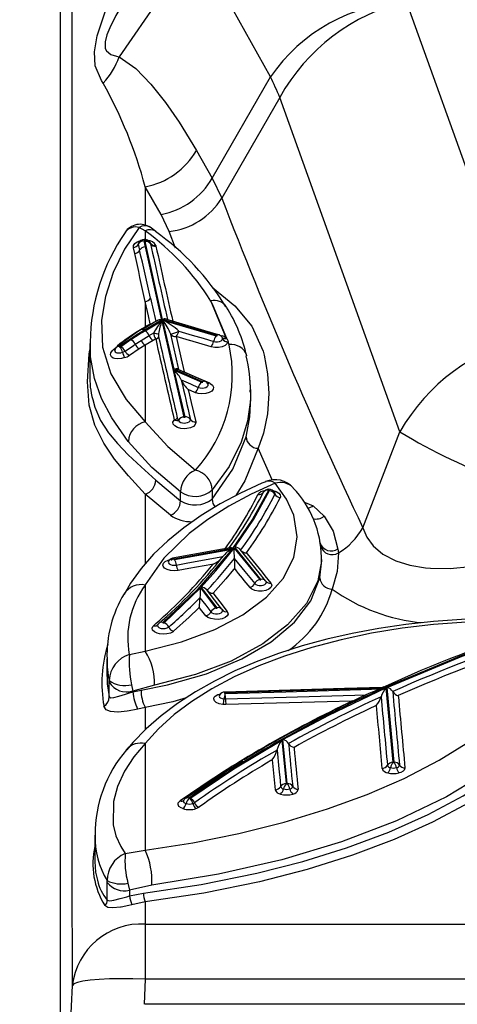
# Model space of a CAD drawing. Units: millimetres. Extents: x -1150 to 22970, y -223 to 15843.
# Drawn here: x 8497 to 8569, y 7197 to 7358 of the extents above; entities that cross this region are included whole.
import ezdxf

# ---------------------------------------------------------------- set-up
doc = ezdxf.new("R2010")
doc.units = ezdxf.units.MM
doc.linetypes.add('CENTER', pattern=[50.8, 31.75, -6.35, 6.35, -6.35])
doc.layers.add('DiKom', color=7, linetype='Continuous')
doc.dimstyles.new('Qitele', dxfattribs={"dimscale": 85, "dimtxt": 4, "dimasz": 5, "dimexe": 4, "dimexo": 0, "dimgap": 3, "dimtad": 1, "dimdec": 0, "dimrnd": 10, "dimzin": 1, "dimtxsty": 'Standard', "dimblk": 'OBLIQUE', "dimcen": 5, "dimdle": 4, "dimclrd": 256, "dimclre": 256, "dimclrt": 256, "dimadec": 0, "dimazin": 0, "dimtfac": 1, "dimtdec": 0, "dimtmove": 0, "dimatfit": 3, "dimldrblk": 'OBLIQUE', "dimfxl": 6, "dimfxlon": 1, "dimlwd": 40, "dimlwe": 30, "dimarcsym": 0})

# ---------------------------------------------------------------- blocks, each defined once
blk = doc.blocks.new('_Oblique')
at = {"color": 0, "linetype": 'ByBlock', "lineweight": -2}
blk.add_line((-0.5, -0.5), (0.5, 0.5), dxfattribs=at)
blk = doc.blocks.new('*D9')
at = {"layer": 'Defpoints', "color": 0, "transparency": 16777216}
for p in [(17406.52, 14007.58), (4220.15, 9955.04), (17406.52, 6481.94)]:
    blk.add_point(p, dxfattribs=at)
at = {"layer": 'DiKom', "lineweight": 30, "transparency": 16777216}
for p, q in [((4220.15, 13497.58), (4220.15, 14347.58)), ((17406.52, 13497.58), (17406.52, 14347.58))]:
    blk.add_line(p, q, dxfattribs=at)
at = {"layer": 'DiKom', "lineweight": 40, "transparency": 16777216}
blk.add_line((3880.15, 14007.58), (17746.52, 14007.58), dxfattribs=at)
at = {"layer": 'DiKom', "lineweight": 40, "transparency": 16777216, "xscale": 425, "yscale": 425, "zscale": 425, "rotation": 180}
blk.add_blockref('_Oblique', (4220.15, 14007.58), dxfattribs=at)
at = {"layer": 'DiKom', "lineweight": 40, "transparency": 16777216, "xscale": 425, "yscale": 425, "zscale": 425}
blk.add_blockref('_Oblique', (17406.52, 14007.58), dxfattribs=at)
at = {"layer": 'DiKom', "transparency": 16777216, "insert": (11105.19, 14453.5), "char_height": 365.5, "attachment_point": 5}
blk.add_mtext('13190', dxfattribs=at)
blk = doc.blocks.new('*D10')
at = {"layer": 'Defpoints', "color": 0, "transparency": 16777216}
for p in [(9763.41, 11648.85), (2852.78, 3048.59), (14537.11, 3048.59)]:
    blk.add_point(p, dxfattribs=at)
at = {"layer": 'DiKom', "lineweight": 40, "transparency": 16777216}
blk.add_line((2852.78, 11988.85), (2852.78, 2708.59), dxfattribs=at)
at = {"layer": 'DiKom', "lineweight": 30, "transparency": 16777216}
for p, q in [((3362.78, 11648.85), (2512.78, 11648.85)), ((3362.78, 3048.59), (2512.78, 3048.59))]:
    blk.add_line(p, q, dxfattribs=at)
at = {"layer": 'DiKom', "lineweight": 40, "transparency": 16777216, "xscale": 425, "yscale": 425, "zscale": 425}
for p, rotation in [((2852.78, 11648.85), 90), ((2852.78, 3048.59), 270)]:
    blk.add_blockref('_Oblique', p, dxfattribs=dict(at, rotation=rotation))
at = {"layer": 'DiKom', "transparency": 16777216, "insert": (2406.86, 7361.25), "char_height": 365.5, "attachment_point": 5, "rotation": 90}
blk.add_mtext('8600', dxfattribs=at)
blk = doc.blocks.new('*D12')
at = {"layer": 'Defpoints', "color": 0, "transparency": 16777216}
for p in [(8807.48, 13147.68), (1956.55, 772.2), (14301.29, 772.2)]:
    blk.add_point(p, dxfattribs=at)
at = {"layer": 'DiKom', "lineweight": 40, "transparency": 16777216}
blk.add_line((1956.55, 13487.68), (1956.55, 432.2), dxfattribs=at)
at = {"layer": 'DiKom', "lineweight": 30, "transparency": 16777216}
for p, q in [((2466.55, 13147.68), (1616.55, 13147.68)), ((2466.55, 772.2), (1616.55, 772.2))]:
    blk.add_line(p, q, dxfattribs=at)
at = {"layer": 'DiKom', "lineweight": 40, "transparency": 16777216, "xscale": 425, "yscale": 425, "zscale": 425}
for p, rotation in [((1956.55, 13147.68), 90), ((1956.55, 772.2), 270)]:
    blk.add_blockref('_Oblique', p, dxfattribs=dict(at, rotation=rotation))
at = {"layer": 'DiKom', "transparency": 16777216, "insert": (1510.63, 7404.17), "char_height": 365.5, "attachment_point": 5, "rotation": 90}
blk.add_mtext('12380', dxfattribs=at)

msp = doc.modelspace()

# ---------------------------------------------------------------- linework, layer by layer
at = {"color": 7, "linetype": 'Continuous'}
for p, q in [((8503.84, 7460.43), (8503.84, 7115.2)), ((8526.28, 7370.85), (8513.53, 7352.41)), ((8538.38, 7349.08), (8526.28, 7370.85)), ((8560.68, 7361.5), (8572.85, 7327.68)), ((8528.82, 7332.46), (8538.38, 7349.08)), ((8539.92, 7345.72), (8530.4, 7329.16)), ((8559.68, 7290.78), (8539.92, 7345.72)), ((8526.21, 7336.99), (8528.82, 7332.46)), ((8528.82, 7332.46), (8530.4, 7329.16)), ((8520.41, 7326.49), (8517.8, 7331.05)), ((8517.8, 7331.05), (8517.8, 7324.73)), ((8521.75, 7323.7), (8520.41, 7326.49)), ((8517.8, 7323.78), (8516.83, 7324.36)), ((8517.8, 7323.78), (8517.8, 7322.29)), ((8518.67, 7324.35), (8518.63, 7324.38)), ((8519.56, 7323.71), (8518.64, 7324.4)), ((8522.81, 7320.96), (8521.75, 7323.7)), ((8516.67, 7321.59), (8516.89, 7320.6)), ((8516.71, 7321.84), (8516.7, 7321.82)), ((8517.57, 7322.15), (8517.8, 7321.16)), ((8517.8, 7322.06), (8517.77, 7322.16)), ((8517.8, 7322.06), (8517.8, 7321.16)), ((8520.67, 7309.25), (8517.8, 7322.06)), ((8518.66, 7321.77), (8518.6, 7321.88)), ((8516.08, 7320.05), (8515.86, 7321.03)), ((8517.8, 7321.16), (8520.49, 7309.14)), ((8517.8, 7312.19), (8517.8, 7308.05)), ((8531.11, 7306.2), (8528.59, 7312.27)), ((8531.18, 7311.28), (8531.13, 7311.36)), ((8520.49, 7309.14), (8517.8, 7307.53)), ((8517.8, 7307.37), (8520.53, 7309)), ((8518.43, 7308.43), (8518.62, 7308.54)), ((8520.53, 7309), (8524.15, 7293.21)), ((8529.58, 7306.61), (8520.67, 7309.25)), ((8520.7, 7309.12), (8529.49, 7306.52)), ((8522.54, 7301.06), (8520.7, 7309.12)), ((8516.53, 7307.23), (8517.8, 7308.05)), ((8517.8, 7307.53), (8517.8, 7307.37)), ((8518.46, 7306.58), (8519.22, 7307.04)), ((8508.79, 7305.29), (8508.79, 7305.5)), ((8516.17, 7305.18), (8517.16, 7305.8)), ((8517.16, 7305.8), (8518.46, 7306.58)), ((8519.12, 7305.79), (8517.8, 7305.03)), ((8519.53, 7306.04), (8519.12, 7305.79)), ((8530.04, 7306.66), (8530.44, 7306.54)), ((8530.41, 7306.36), (8530.37, 7306.4)), ((8530.46, 7306.28), (8530.41, 7306.36)), ((8530.52, 7306.03), (8530.53, 7306.05)), ((8531.43, 7305.55), (8531.41, 7305.51)), ((8531.58, 7305.09), (8531.41, 7305.51)), ((8531.58, 7305.09), (8531.43, 7305.55)), ((8508.72, 7305.29), (8508.72, 7300.17)), ((8512.8, 7304.17), (8512.8, 7304.16)), ((8512.83, 7304.25), (8512.81, 7304.18)), ((8513.18, 7304.75), (8513.21, 7304.77)), ((8516.83, 7304.43), (8515.21, 7303.34)), ((8517.8, 7305.03), (8516.83, 7304.43)), ((8527.22, 7299), (8522.54, 7301.06)), ((8522.57, 7300.91), (8527.1, 7298.92)), ((8524.35, 7293.22), (8522.57, 7300.91)), ((8524.22, 7300.63), (8524.14, 7300.59)), ((8523.73, 7299.31), (8523.73, 7299.31)), ((8535.15, 7297.41), (8534.98, 7299.62)), ((8525.96, 7297.25), (8524.89, 7297.72)), ((8528.11, 7298.66), (8528.1, 7298.67)), ((8535.13, 7297.48), (8535.13, 7297.33)), ((8535.19, 7296.45), (8535.19, 7297.48)), ((8553.58, 7275.02), (8559.68, 7290.78)), ((8534.39, 7289.93), (8534.44, 7290.21)), ((8538.67, 7282.88), (8536.36, 7288.07)), ((8519.54, 7282.81), (8523.61, 7279.44)), ((8528.82, 7281.23), (8528.82, 7279.7)), ((8521.97, 7277.08), (8517.8, 7280.54)), ((8517.8, 7280.54), (8517.8, 7269.07)), ((8523.61, 7279.44), (8523.61, 7280.93)), ((8545.44, 7278.62), (8547.2, 7276.91)), ((8532.18, 7271.63), (8522.53, 7269.88)), ((8522.62, 7269.79), (8532.09, 7271.51)), ((8532.43, 7271.68), (8536.63, 7266.5)), ((8536.82, 7266.54), (8532.53, 7271.81)), ((8546.64, 7272.17), (8546.53, 7272.76)), ((8549.48, 7271.52), (8549.55, 7270.88)), ((8530.54, 7270.27), (8530.54, 7270.27)), ((8534.45, 7270.89), (8534.59, 7270.72)), ((8546.81, 7269.74), (8546.81, 7270.18)), ((8528.97, 7269.03), (8528.73, 7268.98)), ((8532.46, 7268.3), (8532.33, 7268.14)), ((8546.53, 7266.79), (8546.79, 7269.2)), ((8517.8, 7265.61), (8517.8, 7254.73)), ((8520.9, 7259.4), (8526.89, 7265.12)), ((8526.89, 7265.12), (8529.44, 7261.83)), ((8529.63, 7261.87), (8527.01, 7265.24)), ((8537.59, 7266.31), (8537.64, 7266.23)), ((8526.8, 7263.52), (8526.8, 7263.52)), ((8528.95, 7264.26), (8529.08, 7264.1)), ((8526.7, 7261.94), (8526.55, 7261.79)), ((8530.42, 7261.62), (8530.46, 7261.56)), ((8519.16, 7258.92), (8519.57, 7259.28)), ((8515.2, 7254.2), (8517.8, 7254.73)), ((8511.51, 7253.49), (8511.51, 7250.6)), ((8511.89, 7249.66), (8511.88, 7249.93)), ((8511.89, 7247.23), (8511.89, 7249.66)), ((8515.58, 7249.23), (8515.77, 7248.19)), ((8519.32, 7249.13), (8515.77, 7248.19)), ((8556.76, 7248.76), (8557.11, 7248.91)), ((8557.38, 7248.69), (8558.51, 7236.49)), ((8558.71, 7236.49), (8557.57, 7248.77)), ((8511.83, 7247.63), (8511.89, 7247.23)), ((8515.77, 7248.05), (8517.14, 7248.33)), ((8515.77, 7248.19), (8515.77, 7248.05)), ((8530.93, 7247.79), (8530.95, 7247.79)), ((8556.98, 7248.64), (8530.94, 7247.89)), ((8556.58, 7247.25), (8556.58, 7247.25)), ((8558.49, 7248.11), (8558.49, 7248.11)), ((8559.4, 7247.44), (8559.41, 7247.26)), ((8517.8, 7245.51), (8516.57, 7245.22)), ((8517.8, 7245.51), (8517.8, 7241.84)), ((8551.95, 7246.56), (8551.71, 7246.55)), ((8555.77, 7245.8), (8555.56, 7245.7)), ((8517.81, 7239.55), (8517.81, 7222.05)), ((8540.26, 7240.09), (8540.96, 7232.98)), ((8541.16, 7232.99), (8540.45, 7240.2)), ((8541.36, 7239.56), (8541.36, 7239.56)), ((8514.68, 7238.54), (8514.72, 7238.59)), ((8539.48, 7238.5), (8539.48, 7238.5)), ((8542.27, 7238.93), (8542.29, 7238.73)), ((8538.69, 7236.89), (8538.49, 7236.76)), ((8538.69, 7236.89), (8539.17, 7231.98)), ((8524.49, 7230.57), (8524.48, 7230.56)), ((8509.54, 7224.53), (8509.54, 7220.19)), ((8514.53, 7221.48), (8517.81, 7222.05)), ((8511.57, 7216.73), (8511.56, 7217.03)), ((8511.57, 7213.85), (8511.57, 7216.73)), ((8514.96, 7216.62), (8515.2, 7215.47)), ((8518.91, 7216.29), (8515.2, 7215.47)), ((8515.2, 7215.47), (8515.2, 7214.52)), ((8515.2, 7214.52), (8517.55, 7214.98)), ((8517.81, 7213.54), (8515.62, 7213.09)), ((8517.81, 7213.54), (8517.81, 7209.9)), ((8517.81, 7213.54), (8517.81, 7209.9)), ((8517.81, 7209.9), (8612.83, 7209.9)), ((8517.81, 7209.9), (8517.81, 7200.84)), ((8517.81, 7209.9), (8731.49, 7209.9)), ((8517.81, 7200.84), (8517.63, 7196.72)), ((8612.83, 7200.84), (8517.81, 7200.84)), ((8504.72, 7174.49), (8505.83, 7199.8)), ((8613.47, 7196.76), (8517.77, 7196.76))]:
    msp.add_line(p, q, dxfattribs=at)
for points in [[(8505.83, 7199.8), (8505.82, 7218.76), (8505.82, 7238.49), (8505.82, 7259.02), (8505.82, 7280.3), (8505.81, 7303.4), (8505.81, 7327.3), (8505.82, 7352.05), (8505.82, 7377.57), (8505.82, 7404.04), (8505.82, 7431.26), (8505.83, 7459.3), (8505.84, 7488.07)], [(8514.21, 7361.19), (8512.99, 7359.19), (8511.98, 7357.17), (8511.51, 7355.97), (8511.22, 7354.87), (8511.23, 7353.77), (8511.43, 7353.35), (8512.13, 7352.79), (8513.08, 7352.5), (8513.53, 7352.41)], [(8510.88, 7348.05), (8510.6, 7348.48), (8509.58, 7350.91), (8509.46, 7353.22), (8509.92, 7355.85), (8511.3, 7359.95)], [(8513.53, 7352.41), (8516.24, 7350.45), (8518.74, 7347.89), (8521.12, 7344.9), (8523.37, 7341.64), (8526.21, 7336.99)], [(8516.83, 7324.36), (8514.41, 7320.79), (8512.55, 7316.97), (8511.26, 7313.01), (8510.64, 7309.11), (8510.81, 7304.69), (8512.14, 7300.28), (8514.68, 7296.08), (8517.8, 7292.41)], [(8515.86, 7321.03), (8515.88, 7321.36), (8516.09, 7321.7), (8516.51, 7322.01), (8517.04, 7322.21), (8517.12, 7322.22)], [(8516.72, 7321.82), (8516.68, 7321.76), (8516.67, 7321.59)], [(8517.77, 7322.16), (8517.76, 7322.18), (8517.74, 7322.2), (8517.71, 7322.21), (8517.68, 7322.21), (8517.64, 7322.21), (8517.61, 7322.2), (8517.59, 7322.19), (8517.57, 7322.17), (8517.56, 7322.15), (8517.57, 7322.15)], [(8518.61, 7321.88), (8518.61, 7321.88), (8518.61, 7321.89)], [(8518.68, 7321.66), (8518.67, 7321.71), (8518.66, 7321.77)], [(8519.55, 7321.37), (8519.56, 7321.32), (8519.57, 7321.27)], [(8528.89, 7314.47), (8532.56, 7311.48), (8535.31, 7308.16), (8537.18, 7304.01), (8537.36, 7303.38), (8537.93, 7300.29), (8538.11, 7297.06), (8537.88, 7293.74), (8537.24, 7290.57), (8536.36, 7288.07)], [(8518.62, 7308.54), (8518.33, 7309.83), (8517.8, 7312.19)], [(8531.23, 7306.13), (8528.98, 7311.48), (8528.59, 7312.27)], [(8519.77, 7309.03), (8519.32, 7308.77), (8517.29, 7307.55)], [(8518.62, 7308.54), (8518.63, 7308.54), (8518.94, 7308.54)], [(8529.87, 7306.73), (8527.63, 7307.39), (8521.22, 7309.29)], [(8512.6, 7304.29), (8513.92, 7305.36), (8516.53, 7307.23)], [(8517.8, 7307.53), (8516.41, 7306.71), (8513.58, 7304.78)], [(8515.44, 7305.92), (8516.82, 7306.8), (8517.8, 7307.37)], [(8517.29, 7307.55), (8517.32, 7307.57), (8517.33, 7307.57)], [(8517.8, 7308.05), (8518.04, 7308.2), (8518.43, 7308.43)], [(8523.33, 7307.33), (8525.52, 7306.68), (8527.32, 7306.14), (8529.06, 7305.63)], [(8513.75, 7304.74), (8515.12, 7305.71), (8515.44, 7305.92)], [(8523.34, 7301.04), (8522.85, 7303.18), (8522.01, 7306.84)], [(8522.9, 7306.44), (8523.73, 7302.77), (8524.22, 7300.63)], [(8528.63, 7304.74), (8525.12, 7305.78), (8525.09, 7305.79), (8522.9, 7306.44)], [(8531.41, 7305.51), (8531.29, 7305.26), (8530.96, 7304.97), (8530.46, 7304.75), (8529.87, 7304.63), (8529.23, 7304.63), (8528.63, 7304.74)], [(8529.06, 7305.63), (8529.38, 7305.57), (8529.71, 7305.57), (8530.02, 7305.63), (8530.28, 7305.75), (8530.46, 7305.9), (8530.52, 7306.03)], [(8529.49, 7306.52), (8529.52, 7306.51), (8529.55, 7306.51), (8529.59, 7306.52), (8529.61, 7306.53), (8529.63, 7306.55), (8529.64, 7306.56), (8529.63, 7306.58), (8529.62, 7306.6), (8529.59, 7306.61), (8529.58, 7306.61)], [(8530.44, 7306.54), (8530.37, 7306.48), (8530.33, 7306.45)], [(8530.48, 7306.27), (8530.48, 7306.27), (8530.41, 7306.36)], [(8530.53, 7306.05), (8530.52, 7306.18), (8530.46, 7306.28)], [(8531.11, 7306.2), (8531.18, 7306.16), (8531.23, 7306.13)], [(8531.23, 7306.13), (8531.4, 7305.79), (8531.43, 7305.55)], [(8517.8, 7280.54), (8515.05, 7283.56), (8512.78, 7286.3), (8510.99, 7288.9), (8509.52, 7291.89), (8508.62, 7295.17), (8508.3, 7298.97), (8508.6, 7303.57), (8508.72, 7304.26)], [(8515.03, 7289.2), (8512.31, 7293.07), (8510.62, 7296.25), (8509.45, 7299.54), (8508.82, 7303.07), (8508.79, 7305.29)], [(8514.41, 7302.96), (8513.91, 7302.84), (8513.31, 7302.78), (8512.77, 7302.83), (8512.54, 7302.9), (8512.24, 7303.12), (8512.11, 7303.42), (8512.18, 7303.77), (8512.43, 7304.13), (8512.6, 7304.29)], [(8512.81, 7304.18), (8512.79, 7304.07), (8512.86, 7303.91), (8513.03, 7303.8), (8513.16, 7303.76), (8513.45, 7303.74), (8513.79, 7303.77), (8514.07, 7303.84)], [(8513.58, 7304.78), (8513.57, 7304.76), (8513.56, 7304.74), (8513.56, 7304.73), (8513.57, 7304.71), (8513.6, 7304.7), (8513.63, 7304.7), (8513.66, 7304.7), (8513.7, 7304.71)], [(8513.7, 7304.71), (8513.73, 7304.73), (8513.75, 7304.74)], [(8514.07, 7303.84), (8514.23, 7303.9), (8514.51, 7304.04)], [(8514.51, 7304.04), (8515.87, 7304.98), (8516.17, 7305.18)], [(8517.8, 7305.03), (8517.8, 7295.83), (8517.8, 7292.41)], [(8534.51, 7303.24), (8534.5, 7303.28), (8534.49, 7303.29)], [(8522.54, 7301.06), (8522.55, 7301.07), (8522.63, 7301.1), (8522.92, 7301.19), (8523.16, 7301.17), (8523.34, 7301.04)], [(8527.63, 7299.07), (8526.45, 7299.59), (8523.33, 7300.96)], [(8523.44, 7300.9), (8523.41, 7300.94), (8523.34, 7301.04)], [(8524.22, 7300.63), (8524.09, 7300.63), (8524.03, 7300.64)], [(8524.22, 7300.63), (8526.16, 7299.78), (8528.35, 7298.81)], [(8523.73, 7299.31), (8525.23, 7298.65), (8526.53, 7298.08)], [(8527.1, 7298.92), (8527.13, 7298.91), (8527.16, 7298.9), (8527.19, 7298.91), (8527.22, 7298.92), (8527.24, 7298.93), (8527.26, 7298.95), (8527.26, 7298.96), (8527.25, 7298.98), (8527.23, 7299), (8527.22, 7299)], [(8524.89, 7297.72), (8524.89, 7297.7), (8524.94, 7297.53)], [(8524.94, 7297.53), (8525.38, 7295.58), (8526.12, 7292.41)], [(8528.35, 7298.81), (8528.5, 7298.74), (8528.87, 7298.46), (8529.04, 7298.13), (8528.99, 7297.8), (8528.75, 7297.48), (8528.32, 7297.23), (8527.76, 7297.07), (8527.14, 7297.02), (8526.51, 7297.08), (8525.96, 7297.25)], [(8526.53, 7298.08), (8526.82, 7297.99), (8527.15, 7297.96), (8527.48, 7297.99), (8527.77, 7298.07), (8528, 7298.21), (8528.13, 7298.37), (8528.15, 7298.55), (8528.09, 7298.66)], [(8535.13, 7297.33), (8535.14, 7295.98), (8534.63, 7292.51), (8533.56, 7289.08), (8531.58, 7285.1), (8528.82, 7281.23)], [(8509.19, 7296.1), (8509.5, 7294.82), (8510.45, 7292.64), (8511.78, 7290.61), (8513.25, 7288.84), (8515.02, 7287.02), (8517.12, 7285.03), (8519.54, 7282.81)], [(8534.44, 7290.21), (8535.02, 7293.25), (8535.17, 7296.45)], [(8517.8, 7292.41), (8521.5, 7288.34), (8526.07, 7284.48)], [(8526.12, 7292.41), (8526.13, 7292.29), (8526.03, 7291.96), (8525.73, 7291.66), (8525.26, 7291.44), (8524.67, 7291.31), (8524.28, 7291.28), (8523.65, 7291.33), (8523.09, 7291.49), (8522.67, 7291.74), (8522.41, 7292.05), (8522.37, 7292.38), (8522.54, 7292.71), (8522.58, 7292.75)], [(8523.26, 7292.69), (8523.26, 7292.69), (8523.26, 7292.69), (8523.26, 7292.68), (8523.25, 7292.68), (8523.25, 7292.68), (8523.25, 7292.68), (8523.24, 7292.67), (8523.23, 7292.66), (8523.22, 7292.65), (8523.19, 7292.64), (8523.15, 7292.62), (8523.09, 7292.6), (8523, 7292.58), (8522.73, 7292.63), (8522.58, 7292.75)], [(8523.06, 7293.1), (8523.16, 7292.82), (8523.19, 7292.77), (8523.21, 7292.74), (8523.23, 7292.72), (8523.24, 7292.71), (8523.25, 7292.7), (8523.25, 7292.7), (8523.25, 7292.7), (8523.26, 7292.69), (8523.26, 7292.69), (8523.26, 7292.69), (8523.26, 7292.69), (8523.26, 7292.69), (8523.26, 7292.69)], [(8523.26, 7292.69), (8523.28, 7292.63), (8523.41, 7292.46), (8523.64, 7292.33), (8523.93, 7292.25), (8524.26, 7292.22), (8524.47, 7292.24), (8524.78, 7292.31), (8525.03, 7292.42), (8525.19, 7292.58), (8525.24, 7292.75), (8525.23, 7292.81)], [(8524.15, 7293.21), (8524.15, 7293.2), (8524.17, 7293.18), (8524.19, 7293.17), (8524.23, 7293.16), (8524.26, 7293.16), (8524.29, 7293.17), (8524.32, 7293.18), (8524.34, 7293.19), (8524.35, 7293.21), (8524.35, 7293.22)], [(8523.61, 7280.93), (8518.92, 7284.91), (8515.03, 7289.2)], [(8528.82, 7279.7), (8532.22, 7284.65), (8534.39, 7289.93)], [(8536.36, 7288.07), (8534.2, 7282.72), (8532.72, 7280.31)], [(8537.61, 7282.58), (8537, 7282.34), (8533.46, 7280.7), (8530.13, 7278.94), (8527.01, 7277.04), (8524.13, 7275.01), (8521.52, 7272.88), (8519.19, 7270.66), (8517.15, 7268.33), (8515.4, 7265.92), (8514.33, 7264.07)], [(8517.8, 7254.73), (8523.76, 7256.25), (8529.27, 7258.31), (8533.88, 7260.73), (8537.73, 7263.61), (8540.48, 7266.7), (8542.23, 7270.1), (8542.81, 7273.53), (8542.25, 7277.09), (8541.04, 7279.73), (8539.14, 7282.32)], [(8539.14, 7282.32), (8535.2, 7280.52), (8531.53, 7278.55), (8528.12, 7276.38), (8525.05, 7274.07), (8520.87, 7270), (8517.8, 7265.61)], [(8538.06, 7281.15), (8535.44, 7276.42), (8532.18, 7271.63)], [(8532.53, 7271.81), (8535.64, 7276.4), (8538.25, 7281.12)], [(8538.25, 7281.12), (8538.25, 7281.13), (8538.24, 7281.15), (8538.22, 7281.17), (8538.2, 7281.18), (8538.16, 7281.18), (8538.13, 7281.18), (8538.1, 7281.18), (8538.07, 7281.16), (8538.06, 7281.15)], [(8538.81, 7281.11), (8539.34, 7280.95), (8539.76, 7280.71), (8539.99, 7280.4), (8540.02, 7280.07), (8539.98, 7279.95)], [(8537.21, 7280.83), (8537.18, 7280.79), (8537.19, 7280.79)], [(8539.11, 7280.53), (8539.14, 7280.6), (8539.12, 7280.77), (8539.09, 7280.82)], [(8539.11, 7280.8), (8539.1, 7280.82), (8539.1, 7280.82)], [(8543.91, 7279.19), (8544.12, 7279.16), (8545.44, 7278.62)], [(8547.2, 7276.91), (8548.68, 7274.48), (8549.48, 7271.52)], [(8553.58, 7275.02), (8554.23, 7273.49), (8555.28, 7272.06), (8556.89, 7270.7), (8559.02, 7269.58), (8561.3, 7268.86), (8563.89, 7268.43), (8564.71, 7268.36), (8567.93, 7268.33), (8571.3, 7268.66)], [(8532.09, 7271.51), (8526.35, 7264.79), (8520.72, 7259.44)], [(8531.77, 7271.72), (8529.6, 7271.32), (8522.31, 7270)], [(8527.01, 7265.24), (8529.41, 7267.91), (8532.43, 7271.68)], [(8537.59, 7266.31), (8536.52, 7267.63), (8533.44, 7271.43)], [(8546.74, 7270.19), (8546.79, 7269.54), (8546.17, 7266.28), (8544.32, 7262.59), (8541.22, 7259.04), (8537.13, 7255.92), (8531.93, 7253.12), (8526.05, 7250.88), (8519.32, 7249.13)], [(8523.22, 7267.98), (8523.2, 7267.98), (8522.57, 7267.93), (8521.95, 7267.99), (8521.4, 7268.15), (8520.98, 7268.39), (8520.74, 7268.69), (8520.7, 7268.89), (8520.81, 7269.21), (8521.11, 7269.49), (8521.59, 7269.71), (8521.83, 7269.78)], [(8522.02, 7269.71), (8522.26, 7269.86), (8522.4, 7269.9)], [(8522.3, 7269.98), (8522.33, 7270), (8522.46, 7269.94), (8522.52, 7269.89), (8522.53, 7269.88)], [(8522.53, 7269.88), (8522.51, 7269.87), (8522.49, 7269.86), (8522.49, 7269.84), (8522.49, 7269.82), (8522.51, 7269.81), (8522.54, 7269.79), (8522.57, 7269.79), (8522.6, 7269.79), (8522.62, 7269.79)], [(8522.92, 7268.89), (8524.81, 7269.23), (8530.54, 7270.27)], [(8532.45, 7269.98), (8532.46, 7269.33), (8532.46, 7268.3), (8532.46, 7268.3)], [(8532.45, 7269.98), (8534.18, 7267.85), (8535.81, 7265.85)], [(8546.79, 7269.2), (8546.81, 7269.38), (8546.79, 7269.74)], [(8549.55, 7270.88), (8549.36, 7267.81), (8548.51, 7264.95)], [(8521.65, 7269.53), (8521.59, 7269.37), (8521.62, 7269.26), (8521.74, 7269.1), (8521.96, 7268.97), (8522.25, 7268.89), (8522.58, 7268.86), (8522.92, 7268.89)], [(8521.64, 7269.53), (8521.62, 7269.49), (8521.62, 7269.49)], [(8528.73, 7268.98), (8524.96, 7268.3), (8523.22, 7267.98)], [(8532.33, 7268.14), (8531.08, 7266.64), (8528.95, 7264.26)], [(8517.14, 7248.33), (8521.49, 7249.21), (8527.87, 7251.04), (8533.7, 7253.46), (8538.49, 7256.26), (8542.37, 7259.53), (8545.03, 7263.01), (8546.53, 7266.79)], [(8536.63, 7266.5), (8536.65, 7266.48), (8536.68, 7266.47), (8536.71, 7266.47), (8536.74, 7266.47), (8536.78, 7266.47), (8536.8, 7266.48), (8536.82, 7266.5), (8536.83, 7266.51), (8536.82, 7266.53), (8536.82, 7266.54)], [(8538.47, 7265.93), (8538.53, 7265.84), (8538.61, 7265.52), (8538.47, 7265.21), (8538.14, 7264.93), (8537.65, 7264.73), (8537.05, 7264.62), (8536.41, 7264.62), (8535.82, 7264.73), (8535.32, 7264.93), (8534.98, 7265.2)], [(8535.81, 7265.85), (8535.99, 7265.71), (8536.25, 7265.6), (8536.56, 7265.55), (8536.9, 7265.55), (8537.21, 7265.6), (8537.47, 7265.71), (8537.65, 7265.85), (8537.72, 7266.02), (8537.68, 7266.19), (8537.64, 7266.23)], [(8526.8, 7263.52), (8527.75, 7262.3), (8528.61, 7261.19)], [(8530.42, 7261.62), (8529.76, 7262.46), (8527.93, 7264.82)], [(8529.08, 7264.1), (8530.06, 7262.83), (8531.29, 7261.24)], [(8526.55, 7261.79), (8525.05, 7260.35), (8522.45, 7258)], [(8527.78, 7260.55), (8526.92, 7261.66), (8526.7, 7261.94)], [(8529.44, 7261.83), (8529.46, 7261.82), (8529.49, 7261.81), (8529.52, 7261.8), (8529.55, 7261.8), (8529.58, 7261.8), (8529.61, 7261.81), (8529.63, 7261.83), (8529.64, 7261.85), (8529.63, 7261.86), (8529.63, 7261.87)], [(8588.81, 7259.67), (8588.3, 7259.72), (8583.73, 7260.02), (8579.11, 7260.16), (8574.46, 7260.14), (8569.82, 7259.96), (8565.21, 7259.62), (8560.66, 7259.12), (8556.2, 7258.46), (8551.85, 7257.65), (8547.64, 7256.69), (8543.58, 7255.59), (8539.74, 7254.35), (8536.07, 7252.98), (8532.55, 7251.48), (8529.21, 7249.83), (8526.06, 7248.06), (8523.12, 7246.16), (8520.42, 7244.14), (8517.96, 7242), (8515.79, 7239.76), (8514.79, 7238.53)], [(8531.29, 7261.24), (8531.35, 7261.15), (8531.42, 7260.83), (8531.27, 7260.52), (8530.93, 7260.26), (8530.43, 7260.06), (8529.82, 7259.96), (8529.19, 7259.97), (8528.59, 7260.08), (8528.11, 7260.28), (8527.78, 7260.55)], [(8528.61, 7261.19), (8528.78, 7261.05), (8529.04, 7260.94), (8529.35, 7260.88), (8529.69, 7260.88), (8530.01, 7260.93), (8530.27, 7261.04), (8530.45, 7261.18), (8530.53, 7261.34), (8530.49, 7261.51), (8530.46, 7261.56)], [(8587.98, 7259.24), (8586.53, 7259.35), (8581.28, 7259.63), (8576, 7259.69), (8570.58, 7259.52), (8565.2, 7259.12), (8560.05, 7258.51), (8555.02, 7257.68), (8550, 7256.62), (8545.18, 7255.35), (8540.71, 7253.93), (8536.49, 7252.33), (8532.45, 7250.51), (8528.74, 7248.53), (8525.47, 7246.48), (8522.57, 7244.31), (8519.98, 7241.97), (8517.81, 7239.55)], [(8517.81, 7222.05), (8525.62, 7223.26), (8533.19, 7224.77), (8540.67, 7226.64), (8547.79, 7228.81), (8554.29, 7231.19), (8560.36, 7233.83), (8566.11, 7236.81), (8571.3, 7240.03), (8575.81, 7243.39), (8579.73, 7246.94), (8583.12, 7250.77), (8585.83, 7254.77), (8587.98, 7259.24)], [(8522.45, 7258), (8522.38, 7257.94), (8521.94, 7257.71), (8521.38, 7257.57), (8520.75, 7257.53), (8520.13, 7257.59), (8519.78, 7257.68), (8519.31, 7257.9), (8519.02, 7258.18), (8518.93, 7258.49), (8519.05, 7258.81), (8519.16, 7258.92)], [(8519.87, 7259.09), (8519.82, 7258.96), (8519.87, 7258.79), (8520.02, 7258.65), (8520.27, 7258.53), (8520.45, 7258.48), (8520.78, 7258.45), (8521.11, 7258.47), (8521.41, 7258.55), (8521.64, 7258.67), (8521.67, 7258.7)], [(8519.94, 7259.19), (8519.89, 7259.13), (8519.87, 7259.09)], [(8520.72, 7259.44), (8520.72, 7259.44), (8520.71, 7259.42), (8520.72, 7259.41), (8520.74, 7259.39), (8520.77, 7259.38), (8520.8, 7259.37), (8520.83, 7259.37), (8520.86, 7259.38), (8520.89, 7259.39), (8520.9, 7259.4)], [(8583.04, 7258.68), (8569.73, 7253.95), (8556.98, 7248.64)], [(8557.57, 7248.77), (8569.93, 7253.9), (8583.17, 7258.6)], [(8592.1, 7255.86), (8589.67, 7250.66), (8585.81, 7245.19), (8580.74, 7240), (8574.56, 7235.19), (8567.34, 7230.8), (8559.13, 7226.85), (8550.09, 7223.4), (8540.29, 7220.47), (8529.83, 7218.09), (8518.91, 7216.29)], [(8511.55, 7250.6), (8511.55, 7249.35), (8511.83, 7247.63)], [(8556.78, 7248.76), (8550.56, 7248.58), (8530.91, 7248.02)], [(8540.45, 7240.2), (8547.99, 7244.21), (8557.38, 7248.69)], [(8511.89, 7247.23), (8512.14, 7247.05), (8512.65, 7247.11), (8513.47, 7247.36), (8514.54, 7247.69), (8515.37, 7247.93), (8515.59, 7248), (8515.77, 7248.05)], [(8524.53, 7247.07), (8522.35, 7246.43), (8517.8, 7245.51)], [(8530.6, 7245.98), (8530.55, 7245.98), (8529.96, 7246.1), (8529.48, 7246.3), (8529.17, 7246.57), (8529.06, 7246.88), (8529.16, 7247.18), (8529.33, 7247.36), (8529.74, 7247.6), (8530.19, 7247.72)], [(8530, 7247.51), (8529.95, 7247.36), (8530.01, 7247.2), (8530.18, 7247.06), (8530.43, 7246.95), (8530.77, 7246.89)], [(8529.99, 7247.51), (8529.97, 7247.47), (8529.97, 7247.46)], [(8530.94, 7247.89), (8530.91, 7247.89), (8530.88, 7247.88), (8530.86, 7247.87), (8530.85, 7247.85), (8530.85, 7247.83), (8530.86, 7247.82), (8530.88, 7247.81), (8530.91, 7247.8), (8530.93, 7247.79)], [(8530.91, 7248.02), (8530.92, 7248.02), (8530.92, 7248)], [(8530.95, 7247.79), (8532.95, 7247.85), (8540.94, 7248.08), (8556.74, 7248.53)], [(8531, 7246.88), (8533, 7246.94), (8540.99, 7247.16), (8554.11, 7247.54)], [(8555.15, 7248.04), (8555.12, 7248.02), (8554.57, 7247.76)], [(8516.57, 7245.22), (8516.32, 7245.15), (8515.17, 7244.92), (8514.82, 7244.87), (8513.38, 7244.73), (8513.29, 7244.73), (8512.12, 7244.81), (8511.39, 7245.1), (8511.03, 7245.68)], [(8531.06, 7245.96), (8530.71, 7245.97), (8530.6, 7245.98)], [(8530.77, 7246.89), (8530.88, 7246.88), (8531, 7246.88)], [(8551.71, 7246.55), (8547.72, 7246.44), (8531.06, 7245.96)], [(8517.55, 7214.98), (8526.98, 7216.4), (8536.15, 7218.26), (8543.69, 7220.19), (8550.9, 7222.44), (8557.83, 7225.02), (8564.31, 7227.92), (8570.05, 7230.98), (8575.27, 7234.29), (8579.98, 7237.91), (8584.08, 7241.76)], [(8517.81, 7239.55), (8515.91, 7237.37), (8514.39, 7235), (8513.26, 7232.51), (8512.59, 7230.02), (8512.54, 7226.2), (8513, 7224.38), (8513.8, 7222.64), (8514.53, 7221.48)], [(8525.16, 7230.55), (8532.39, 7235.4), (8540.26, 7240.09)], [(8539.48, 7238.5), (8539.78, 7235.42), (8539.97, 7233.51), (8540.07, 7232.48)], [(8533.93, 7236.67), (8531, 7234.9), (8524.51, 7230.53)], [(8558.66, 7236.45), (8558.69, 7236.46), (8558.71, 7236.47), (8558.71, 7236.49), (8558.71, 7236.49)], [(8559.1, 7235.59), (8559.25, 7235.64), (8559.45, 7235.76), (8559.54, 7235.84), (8559.61, 7235.99), (8559.61, 7236.03)], [(8578.03, 7234.57), (8576.37, 7233.29), (8571, 7229.84), (8565.03, 7226.64), (8558.7, 7223.8), (8551.9, 7221.23), (8544.45, 7218.89), (8536.59, 7216.86), (8527.42, 7214.99), (8517.81, 7213.54)], [(8560.5, 7235.57), (8560.5, 7235.5), (8560.37, 7235.2), (8560.21, 7235.04), (8559.82, 7234.83), (8559.53, 7234.74)], [(8541.11, 7232.95), (8541.13, 7232.95), (8541.15, 7232.97), (8541.16, 7232.98), (8541.16, 7232.99)], [(8541.59, 7232.1), (8541.7, 7232.14), (8541.9, 7232.25), (8541.98, 7232.33), (8542.05, 7232.49), (8542.05, 7232.52)], [(8524.01, 7228.87), (8523.71, 7228.99), (8523.36, 7229.24), (8523.2, 7229.53), (8523.25, 7229.83), (8523.51, 7230.1), (8523.57, 7230.15)], [(8524.12, 7230.23), (8524.09, 7230.17), (8524.09, 7230.17)], [(8524.13, 7230.22), (8524.12, 7230.21), (8524.09, 7230.05), (8524.17, 7229.9), (8524.36, 7229.77), (8524.52, 7229.7)], [(8525.01, 7230.61), (8525, 7230.61), (8524.98, 7230.59)], [(8524.98, 7230.59), (8524.98, 7230.58), (8524.98, 7230.56), (8525, 7230.55), (8525.02, 7230.54)], [(8525.14, 7230.54), (8525.15, 7230.54), (8525.16, 7230.55)], [(8509.55, 7220.19), (8509.65, 7218.45), (8509.95, 7217.09)], [(8515.62, 7213.09), (8515.12, 7212.96), (8513.84, 7212.7), (8513.73, 7212.69), (8512.51, 7212.57), (8511.67, 7212.65), (8511.16, 7212.97)], [(8511.57, 7213.85), (8511.99, 7213.73), (8512.67, 7213.82), (8513.67, 7214.08), (8514.79, 7214.4), (8515.2, 7214.52)], [(8517.81, 7200.84), (8515.77, 7200.9), (8513.79, 7200.92), (8511.92, 7200.89), (8510.23, 7200.8), (8508.76, 7200.68), (8507.55, 7200.51), (8506.65, 7200.3), (8506.07, 7200.06), (8505.83, 7199.8)]]:
    msp.add_lwpolyline(points, dxfattribs=at)
at = {"color": 0, "linetype": 'CENTER'}
for radius in [979.35, 959.35]:
    msp.add_circle((8892.53, 6504.07), radius, dxfattribs=at)
at = {"color": 7, "linetype": 'Continuous'}
for centre, radius, start, end in [((8562.08, 7332.75), 28.78, 92.7854, 145.4318), ((8568.31, 7329.92), 32.49, 103.5804, 150.9088), ((8502.64, 7356.04), 11.48, 315.8819, 341.5458), ((8506.17, 7332.35), 36.3, 21.6076, 27.4557), ((8445.46, 7311.54), 74.93, 15.0937, 29.1633), ((8515.58, 7343.11), 12.27, 280.4311, 330.0742), ((8518.19, 7338.54), 12.25, 280.4695, 330.2579), ((8520.47, 7335.31), 11.68, 276.3314, 328.261), ((9254.28, 7607), 775.37, 200.99768, 205.35046), ((8516.98, 7321.87), 3, 55.7962, 146.2046), ((8541.02, 7305.14), 32.26, 145.2301, 179.3439), ((8516.28, 7322.17), 2.26, 75.9739, 142.1105), ((8517.75, 7322.76), 1.84, 61.4914, 119.8507), ((8518.62, 7322.16), 1.82, 59.0566, 116.9843), ((8493.93, 7290.57), 40.89, 32.0453, 54.2936), ((8495.82, 7289.96), 41.19, 31.2006, 54.9017), ((8515.71, 7322.1), 1.08, 277.6467, 331.5999), ((8517.62, 7321.05), 1.1, 93.0997, 150.962), ((8517.68, 7321.3), 1.09, 32.465, 151.1655), ((8517.88, 7321.21), 0.954, 35.288, 96.5415), ((8517.91, 7321.11), 0.954, 35.2821, 96.4827), ((8518.2, 7320.74), 1.49, 24.9704, 88.7772), ((8519.44, 7322.32), 0.954, 215.2896, 276.4904), ((8519.46, 7322.22), 0.954, 215.2853, 276.4865), ((11703.45, 8029.13), 3262.4, 192.52433, 192.7483), ((8515.94, 7321.13), 1.09, 277.1376, 330.9282), ((7724.13, 7142.44), 811.62, 12.07269, 12.64034), ((8517.85, 7320.06), 1.1, 92.5972, 150.2953), ((6551.51, 6869.83), 2016.41, 12.6878, 12.91777), ((11733.5, 8034.97), 3292.22, 192.52009, 192.74004), ((8517.74, 7313.3), 1.11, 272.7648, 328.0372), ((11637.04, 8014.56), 3196.36, 192.684, 192.75414), ((8529.18, 7309.92), 2.43, 36.4398, 104.0037), ((8509.03, 7297.38), 26.13, 12.9573, 32.1144), ((8527.08, 7303.23), 8.73, 138.6531, 154.1583), ((8520.28, 7308.18), 0.982, 77.5258, 121.0887), ((8535.95, 7303.99), 16.22, 161.9988, 169.6373), ((8521, 7308.53), 0.788, 73.4676, 114.49), ((8510.91, 7301.96), 12.13, 23.7188, 36.1562), ((8515.86, 7299.2), 11.04, 47.4032, 63.9624), ((8532.33, 7281.47), 30.21, 119.8568, 129.3517), ((8517.52, 7307.04), 0.564, 60.2634, 109.6953), ((8518.12, 7308.68), 0.707, 242.7139, 262.174), ((8517.1, 7306.11), 1.44, 19.0465, 60.8937), ((8520.87, 7307), 1.64, 178.5873, 215.6998), ((8519.82, 7308.18), 1.29, 242.4211, 277.9772), ((8521.53, 7310.18), 3.37, 278.3152, 302.2686), ((8521.45, 7307.68), 1.91, 319.3607, 349.2736), ((8514.8, 7304.56), 1.5, 24.1617, 64.6048), ((8518.53, 7306.28), 1.45, 199.2036, 239.6332), ((8519.82, 7307.05), 1.44, 199.0174, 240.8977), ((8519.51, 7306.57), 0.532, 271.9132, 338.8991), ((11529.53, 7989.53), 3086.63, 192.79338, 193.04655), ((8521.4, 7306.68), 1.42, 170.7555, 192.0714), ((11529.38, 7989.83), 3086, 192.79518, 193.04836), ((8522.8, 7307.38), 0.953, 214.8479, 276.3059), ((8527.19, 7305.98), 1.9, 319.31, 349.291), ((8530.93, 7305.28), 1.91, 139.3176, 169.2603), ((8529.82, 7306.44), 0.297, 81.5829, 143.9523), ((8529.7, 7305.91), 0.835, 36.3448, 78.4097), ((8529.95, 7304.72), 1.89, 51.9598, 74.9574), ((8530.85, 7306.77), 0.626, 232.8403, 294.6191), ((8530.96, 7306.78), 0.703, 226.8841, 291.8587), ((8531.47, 7306.62), 1.11, 211.6555, 266.8452), ((8531.45, 7306.64), 1.09, 212.4446, 269.0335), ((8587.47, 7274.99), 31.96, 102.4478, 150.3979), ((8512.76, 7304.74), 0.481, 250.4804, 280.1952), ((8513.67, 7304.02), 0.876, 123.5855, 169.18), ((8513.41, 7304.37), 0.444, 66.8286, 116.3511), ((8509.69, 7302.48), 4.59, 17.216, 29.086), ((8513.14, 7303.31), 1.55, 28.3517, 67.1641), ((8518.4, 7305.05), 4.5, 195.5685, 207.594), ((8515.88, 7304.71), 1.53, 205.8813, 243.723), ((8517.54, 7305.73), 1.48, 201.7278, 241.1927), ((8508.98, 7300.1), 23.15, 317.5868, 12.4554), ((8531.94, 7302.41), 2.71, 19.0944, 97.506), ((8513.54, 7305.8), 2.97, 287.1494, 304.1184), ((8513.93, 7297.89), 21.16, 358.4301, 14.7115), ((8522.73, 7299.57), 1.51, 66.7906, 97.4884), ((8518.87, 7296.99), 5.39, 25.4964, 46.5557), ((8523.77, 7301.17), 0.453, 196.816, 214.0454), ((8520.69, 7299.47), 11.98, 176.6497, 196.3155), ((11476.14, 7977.3), 3029.25, 192.93325, 193.05932), ((8528.69, 7301.7), 5.51, 205.7419, 226.3501), ((8528.04, 7297.67), 1.56, 126.9963, 164.697), ((8527.49, 7298.67), 0.424, 71.2067, 128.8355), ((8527.35, 7298.28), 0.831, 27.5743, 70.8596), ((8525.03, 7298.49), 1.56, 306.9899, 344.729), ((8528.04, 7299.26), 0.55, 277.1688, 304.9897), ((8518.5, 7289.01), 3.47, 101.5925, 176.7593), ((8522.56, 7293.28), 0.531, 271.9292, 339.1914), ((8524.19, 7292.11), 1.1, 92.504, 148.0807), ((8524.2, 7292.11), 1.1, 92.641, 148.1954), ((8523.08, 7292.65), 0.184, 12.1764, 12.9167), ((8524.45, 7292.28), 0.952, 34.4341, 96.1258), ((8526.02, 7293.35), 0.951, 214.4371, 276.1296), ((8607.01, 7368.35), 90.87, 238.6096, 250.5309), ((8536.41, 7290.1), 2.03, 184.7775, 268.7484), ((8527.52, 7280.85), 3.91, 111.7909, 178.8087), ((8525.32, 7281.06), 3.5, 2.7904, 77.6684), ((8517.07, 7282.9), 2.47, 287.2499, 357.9715), ((8539.14, 7278.91), 4, 41.2309, 112.8138), ((8538.11, 7281.03), 1.65, 51.3086, 108.0733), ((8526.03, 7284.32), 4.16, 234.4925, 312.0767), ((8537.55, 7279.6), 1.49, 93.6727, 144.6621), ((8537.89, 7280.32), 0.848, 78.6478, 144.4709), ((8538.15, 7280.23), 1.11, 32.3938, 147.9255), ((8538.1, 7279.96), 1.16, 29.2284, 82.6057), ((8540.02, 7279.5), 2.96, 44.0866, 107.2755), ((8530.21, 7270.05), 16.55, 0.4645, 43.9394), ((8521.01, 7279.49), 2.6, 291.7627, 358.8721), ((8526.03, 7283.35), 4.59, 238.2302, 307.3624), ((8530.85, 7279.71), 2.03, 180.2981, 219.2898), ((8482.13, 7307.37), 60.52, 323.6535, 333.6018), ((8483.43, 7307.48), 60.02, 323.3934, 333.6228), ((8484.1, 7307.9), 61.45, 323.4966, 333.5478), ((8484.74, 7307.42), 61.69, 323.6841, 333.554), ((8536.5, 7281.31), 0.86, 259.2382, 324.4961), ((8540.13, 7281.1), 1.16, 209.2194, 262.6033), ((8544.18, 7280.34), 2.13, 278.7926, 306.2158), ((8525.41, 7282.05), 6.04, 235.312, 271.2173), ((8545.89, 7278.56), 2.11, 255.2291, 308.1258), ((8543.92, 7280.37), 11.04, 300.6678, 330.9787), ((8533.87, 7267.7), 4.2, 115.0946, 142.3255), ((8531.85, 7271.03), 0.688, 61.1645, 96.5973), ((8451.36, 7269.61), 81.1, 0.2612, 1.4611), ((8532.58, 7270.7), 1.12, 40.5408, 92.6412), ((8548.4, 7273.16), 1.96, 199.4778, 303.4547), ((8548.53, 7272.55), 1.96, 197.3961, 301.5606), ((8468.65, 7318.86), 78.69, 310.6773, 321.8661), ((8522.45, 7269.11), 0.895, 99.55, 152.9647), ((8520.58, 7268.61), 2.36, 6.7146, 29.949), ((8474.61, 7314.96), 73.28, 316.7522, 322.1314), ((8527.1, 7273.01), 4.41, 295.1504, 321.4523), ((8534.41, 7272), 1.12, 219.8871, 272.1468), ((9740.21, 8245.14), 1550.17, 218.94586, 219.17381), ((8467.85, 7318.59), 78.69, 311.0861, 320.9573), ((8525.26, 7269.16), 2.36, 186.6891, 209.9572), ((9727.4, 8238.1), 1538.96, 219.06239, 219.21109), ((8536.9, 7265.31), 1.22, 102.5642, 153.644), ((8537.02, 7265.8), 0.767, 41.6762, 105.2865), ((8548.52, 7266.94), 2, 184.2815, 269.8737), ((8517.15, 7262.3), 3.37, 78.8673, 146.9311), ((8529.56, 7256.92), 14.62, 143.5542, 190.7538), ((8572.89, 7261.76), 46.12, 175.8217, 177.8097), ((8527.04, 7264.1), 1.14, 38.8666, 91.5059), ((8534.72, 7266.39), 1.22, 282.565, 333.6592), ((8538.27, 7266.66), 0.754, 214.3665, 285.6155), ((8531.46, 7269.51), 17.66, 303.8832, 345.0136), ((8566, 7289.22), 29.91, 234.235, 264.986), ((8531.31, 7253.99), 19.79, 149.1341, 181.6845), ((8465.07, 7324.03), 86.44, 310.9093, 315.576), ((8500.51, 7264.4), 26.31, 354.6303, 358.0808), ((8528.95, 7265.47), 1.21, 216.3179, 270.0603), ((8529.69, 7260.65), 1.21, 101.7454, 153.3355), ((8529.82, 7261.11), 0.78, 40.3605, 104.4511), ((8527.54, 7261.73), 1.2, 281.7463, 333.3497), ((8531.1, 7261.99), 0.769, 214.2241, 284.7223), ((8519.38, 7259.57), 0.679, 251.0868, 325.5013), ((8520.51, 7258.77), 0.709, 72.7744, 144.2065), ((8520.52, 7258.2), 1.26, 23.5139, 72.2783), ((8522.83, 7259.2), 1.26, 203.4932, 252.2795), ((8652.27, 7039.48), 230.03, 107.5792, 114.5388), ((8664.22, 7009.72), 260.79, 107.9945, 113.9188), ((8664.41, 7009.72), 259.89, 107.9892, 113.8323), ((8531.27, 7249.54), 20.6, 161.9754, 190.798), ((8516.55, 7249.73), 4.67, 106.8236, 177.457), ((8532.65, 7253.03), 17.49, 176.186, 192.5608), ((8509.74, 7249.54), 9.59, 357.5325, 32.745), ((8524.45, 7252.98), 12.92, 177.7283, 193.6186), ((8514.47, 7253.47), 4.38, 233.8031, 284.6338), ((8514.73, 7251.31), 3.28, 210.1867, 288.4513), ((8560.73, 7245.87), 4.38, 139.9089, 161.6135), ((8556.76, 7248.48), 0.268, 35.6204, 86.4557), ((8557.31, 7247.46), 1.34, 29.0483, 78.7091), ((8510.03, 7247.24), 1.86, 302.4529, 359.7027), ((8523.23, 7248.64), 7.49, 184.5229, 207.1636), ((8522.55, 7248.11), 5.41, 177.5955, 208.6794), ((8632.66, 7077.07), 187.51, 113.8808, 125.0335), ((8530.85, 7247.07), 0.955, 86.1302, 152.8397), ((8534.63, 7246.66), 3.87, 163.0001, 176.7024), ((8530.28, 7247.84), 0.662, 4.7659, 14.6546), ((8519.24, 7246.67), 11.77, 1.0253, 5.4927), ((8635.66, 7070.17), 195.23, 114.5405, 121.3553), ((8643.82, 7055.59), 210.58, 114.4747, 119.1137), ((8557.9, 7242.59), 6.05, 101.005, 116.7768), ((8552.18, 7248.74), 4.64, 320.6811, 341.2713), ((14293.04, 7773.96), 5760.6, 185.246137, 185.358537), ((8559.67, 7248.77), 1.35, 209.1971, 258.5025), ((14333.28, 7777.51), 5799.01, 185.238016, 185.357865), ((14333.93, 7776.85), 5798.75, 185.240005, 185.356123), ((8629.64, 7079.54), 184.21, 114.947, 125.1555), ((8526.91, 7247.11), 3.87, 342.9944, 356.7182), ((8542.76, 7247.09), 11.75, 181.0201, 185.4947), ((8643.48, 7056.63), 208.51, 114.9388, 119.0385), ((14284.03, 7772.56), 5752.43, 185.254025, 185.357207), ((8517.07, 7236.47), 3.16, 76.5529, 138.004), ((8544.72, 7236.9), 5.49, 144.4333, 163.0762), ((8540.25, 7238.94), 1.27, 29.3236, 80.9682), ((13880.97, 7758.71), 5364.79, 185.55326, 185.62882), ((8542.48, 7240.2), 1.28, 209.579, 260.6647), ((8531.04, 7224.6), 21.46, 139.5583, 180.2015), ((8621.7, 7094.79), 165.57, 119.7774, 125.3509), ((8533.82, 7240.26), 5.93, 325.3503, 342.7311), ((13881.73, 7758.06), 5364.64, 185.55525, 185.62684), ((8621.15, 7095.94), 163.3, 120.4142, 125.36), ((8556.73, 7236.53), 1.05, 270.0686, 328.6695), ((8558.52, 7235.44), 1.05, 90.068, 148.6683), ((8558.2, 7236.21), 0.619, 200.9361, 263.6695), ((8559.77, 7235.3), 1.67, 136.4234, 169.8648), ((8558.58, 7236.52), 0.0681, 203.5799, 260.8378), ((8558.61, 7236.64), 0.195, 255.6696, 284.3304), ((8557.45, 7235.3), 1.67, 10.1352, 43.5766), ((8558.76, 7235.5), 0.996, 32.2271, 92.8478), ((8560.45, 7236.56), 0.996, 212.2281, 272.8489), ((8557.81, 7235.88), 1.14, 199.9699, 264.6175), ((8556.49, 7235.89), 1.67, 316.4129, 349.8967), ((8558.61, 7238.32), 3.7, 255.6575, 284.3425), ((8558.61, 7237.5), 1.96, 255.7968, 284.2032), ((8560.74, 7235.89), 1.67, 190.1033, 223.5871), ((8540.96, 7231.94), 1.05, 90.1397, 148.7687), ((8542.06, 7231.79), 1.56, 132.3428, 168.5114), ((8541.01, 7233), 0.0584, 199.5557, 261.7475), ((8541.06, 7233.13), 0.192, 253.8919, 286.1081), ((8540.06, 7231.79), 1.56, 11.4886, 47.6572), ((8541.21, 7231.99), 0.995, 32.1545, 92.8799), ((8542.89, 7233.05), 0.995, 212.1558, 272.881), ((8539.17, 7233.02), 1.05, 270.1405, 328.77), ((8540.17, 7232.3), 1.05, 198.1007, 263.3672), ((8539, 7232.41), 1.56, 312.3327, 348.5442), ((8541.06, 7234.79), 3.67, 254.0602, 285.9398), ((8540.59, 7232.65), 0.552, 198.1115, 263.3752), ((8541.06, 7233.96), 1.93, 254.0509, 285.9491), ((8543.12, 7232.41), 1.56, 191.4558, 227.6673), ((8541.96, 7232.25), 0.999, 276.0408, 348.7825), ((8523.8, 7230.75), 0.642, 249.8241, 299.8444), ((8523.05, 7230.02), 1.5, 309.9544, 347.7123), ((8524.76, 7229.93), 0.699, 111.6535, 155.6298), ((8524.79, 7230.1), 0.557, 66.1085, 123.9591), ((8525.99, 7229.38), 1.51, 129.9645, 167.6791), ((8525.08, 7231.55), 1.93, 253.1031, 286.8969), ((8525.08, 7230.72), 0.195, 252.9169, 287.0831), ((8524.17, 7229.38), 1.51, 12.3209, 50.0355), ((8524.74, 7229.37), 1.26, 21.7374, 70.3393), ((8525.37, 7230.62), 0.956, 286.6562, 304.5326), ((8527.11, 7230.02), 1.5, 192.2877, 230.0456), ((8527.08, 7230.3), 1.26, 201.7141, 250.3426), ((8525.08, 7232.37), 3.66, 253.0908, 286.9092), ((8525.62, 7230.61), 1.81, 286.6631, 304.5448), ((8523.21, 7224.14), 13.64, 178.3642, 211.3991), ((8522.14, 7219.79), 12.93, 167.0764, 211.8336), ((8516.27, 7217.1), 4.71, 111.7064, 180.8616), ((8529.01, 7220.32), 14.53, 175.4107, 194.7422), ((8506.59, 7216.93), 12.33, 357.0461, 24.5326), ((8517.55, 7218.87), 7.81, 193.1626, 220.0566), ((8513.82, 7221.48), 4.99, 243.0102, 283.1518), ((8514.35, 7218.87), 3.5, 217.6555, 284.0801), ((8520.76, 7214.82), 3.22, 177.0914, 203.4276), ((8510.56, 7213.79), 1.02, 306.2114, 3.0747), ((8521.9, 7215.71), 6.8, 190.0946, 202.6804), ((8517.22, 7198.44), 11.48, 87.0684, 173.1795)]:
    msp.add_arc(centre, radius, start, end, dxfattribs=at)

# ---------------------------------------------------------------- dimensions: what is measured, and where the dimension line sits
at = {"layer": 'DiKom'}
dim = msp.add_linear_dim(base=(17406.52, 14007.58), p1=(4220.15, 9955.04), p2=(17406.52, 6481.94), dimstyle='Qitele', override={"dimtxt": 4.3}, dxfattribs=at)
dim.commit()
dim.dimension.update_dxf_attribs({"geometry": '*D9', "text_midpoint": (11105.19, 14007.58), "dimtype": 160})
for base, p1, p2, picture, middle in [((1956.55, 772.2), (8807.48, 13147.68), (14301.29, 772.2), '*D12', (1956.55, 7404.17)), ((2852.78, 3048.59), (9763.41, 11648.85), (14537.11, 3048.59), '*D10', (2852.78, 7361.25))]:
    dim = msp.add_linear_dim(base=base, p1=p1, p2=p2, angle=90, dimstyle='Qitele', override={"dimtxt": 4.3}, dxfattribs=at)
    dim.commit()
    dim.dimension.update_dxf_attribs({"geometry": picture, "text_midpoint": middle, "dimtype": 160})

doc.saveas('drawing.dxf')
